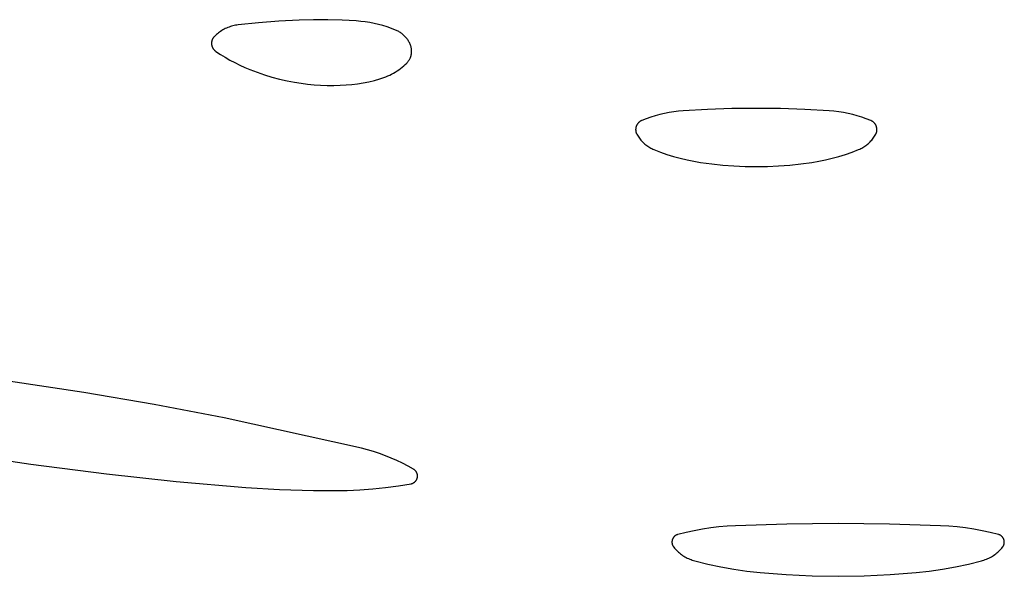
# Model space of a CAD drawing. Units: millimetres. Extents: x 36 to 1618, y -84 to 2175.
# Drawn here: x 1002 to 1014, y 1517 to 1524 of the extents above; entities that cross this region are included whole.
import ezdxf

# ---------------------------------------------------------------- set-up
doc = ezdxf.new("R2010")
doc.units = ezdxf.units.MM
doc.header["$MEASUREMENT"] = 0
doc.layers.add('Default', color=18, linetype='Continuous', true_color=0x000000)

msp = doc.modelspace()

# ---------------------------------------------------------------- linework, layer by layer
at = {"layer": 'Default'}
for p, q in [((1005.16742, 1523.90764), (1004.9186, 1523.88795)), ((1005.41667, 1523.92105), (1005.16742, 1523.90764)), ((1005.59076, 1523.92574), (1005.41667, 1523.92105)), ((1005.76491, 1523.92547), (1005.59076, 1523.92574)), ((1005.93899, 1523.92024), (1005.76491, 1523.92547)), ((1006.11285, 1523.91006), (1005.93899, 1523.92024)), ((1006.16757, 1523.90512), (1006.11285, 1523.91006)), ((1006.2221, 1523.89832), (1006.16757, 1523.90512)), ((1006.27636, 1523.88966), (1006.2221, 1523.89832)), ((1004.44157, 1523.77394), (1004.42827, 1523.76414)), ((1004.45518, 1523.78328), (1004.44157, 1523.77394)), ((1004.4691, 1523.79217), (1004.45518, 1523.78328)), ((1004.48331, 1523.80058), (1004.4691, 1523.79217)), ((1004.4978, 1523.80852), (1004.48331, 1523.80058)), ((1004.51254, 1523.81596), (1004.4978, 1523.80852)), ((1004.52752, 1523.82291), (1004.51254, 1523.81596)), ((1004.54272, 1523.82936), (1004.52752, 1523.82291)), ((1004.55814, 1523.83529), (1004.54272, 1523.82936)), ((1004.57374, 1523.8407), (1004.55814, 1523.83529)), ((1004.58951, 1523.84559), (1004.57374, 1523.8407)), ((1004.60544, 1523.84996), (1004.58951, 1523.84559)), ((1004.62151, 1523.85378), (1004.60544, 1523.84996)), ((1004.63769, 1523.85707), (1004.62151, 1523.85378)), ((1004.65398, 1523.85981), (1004.63769, 1523.85707)), ((1004.67034, 1523.86201), (1004.65398, 1523.85981)), ((1004.9186, 1523.88795), (1004.67034, 1523.86201)), ((1006.33029, 1523.87915), (1006.27636, 1523.88966)), ((1006.38383, 1523.8668), (1006.33029, 1523.87915)), ((1006.43692, 1523.85263), (1006.38383, 1523.8668)), ((1006.48949, 1523.83664), (1006.43692, 1523.85263)), ((1006.54148, 1523.81887), (1006.48949, 1523.83664)), ((1006.59284, 1523.79933), (1006.54148, 1523.81887)), ((1006.6031, 1523.79502), (1006.59284, 1523.79933)), ((1006.6132, 1523.79037), (1006.6031, 1523.79502)), ((1006.62314, 1523.78536), (1006.6132, 1523.79037)), ((1006.63291, 1523.78003), (1006.62314, 1523.78536)), ((1006.64248, 1523.77436), (1006.63291, 1523.78003)), ((1006.65186, 1523.76836), (1006.64248, 1523.77436)), ((1004.34479, 1523.65208), (1004.34433, 1523.64801)), ((1004.34539, 1523.65613), (1004.34479, 1523.65208)), ((1004.34613, 1523.66016), (1004.34539, 1523.65613)), ((1004.34701, 1523.66417), (1004.34613, 1523.66016)), ((1004.34803, 1523.66814), (1004.34701, 1523.66417)), ((1004.34918, 1523.67207), (1004.34803, 1523.66814)), ((1004.35047, 1523.67596), (1004.34918, 1523.67207)), ((1004.35189, 1523.6798), (1004.35047, 1523.67596)), ((1004.35344, 1523.68359), (1004.35189, 1523.6798)), ((1004.35512, 1523.68733), (1004.35344, 1523.68359)), ((1004.35693, 1523.69101), (1004.35512, 1523.68733)), ((1004.35887, 1523.69462), (1004.35693, 1523.69101)), ((1004.36093, 1523.69816), (1004.35887, 1523.69462)), ((1004.36311, 1523.70163), (1004.36093, 1523.69816)), ((1004.36541, 1523.70502), (1004.36311, 1523.70163)), ((1004.36782, 1523.70833), (1004.36541, 1523.70502)), ((1004.37035, 1523.71156), (1004.36782, 1523.70833)), ((1004.37299, 1523.71469), (1004.37035, 1523.71156)), ((1004.37573, 1523.71774), (1004.37299, 1523.71469)), ((1004.37858, 1523.72069), (1004.37573, 1523.71774)), ((1004.39045, 1523.73217), (1004.37858, 1523.72069)), ((1004.4027, 1523.74324), (1004.39045, 1523.73217)), ((1004.41531, 1523.75391), (1004.4027, 1523.74324)), ((1004.42827, 1523.76414), (1004.41531, 1523.75391)), ((1006.66102, 1523.76205), (1006.65186, 1523.76836)), ((1006.66997, 1523.75543), (1006.66102, 1523.76205)), ((1006.67868, 1523.74851), (1006.66997, 1523.75543)), ((1006.68715, 1523.74129), (1006.67868, 1523.74851)), ((1006.69537, 1523.73379), (1006.68715, 1523.74129)), ((1006.70333, 1523.72601), (1006.69537, 1523.73379)), ((1006.71101, 1523.71797), (1006.70333, 1523.72601)), ((1006.71842, 1523.70966), (1006.71101, 1523.71797)), ((1006.72554, 1523.70111), (1006.71842, 1523.70966)), ((1006.73236, 1523.69232), (1006.72554, 1523.70111)), ((1006.73888, 1523.6833), (1006.73236, 1523.69232)), ((1006.74509, 1523.67406), (1006.73888, 1523.6833)), ((1006.75097, 1523.66462), (1006.74509, 1523.67406)), ((1006.75653, 1523.65498), (1006.75097, 1523.66462)), ((1006.76176, 1523.64515), (1006.75653, 1523.65498)), ((1004.34383, 1523.63983), (1004.34379, 1523.63573)), ((1004.34379, 1523.63573), (1004.3439, 1523.63163)), ((1004.34401, 1523.64392), (1004.34383, 1523.63983)), ((1004.3439, 1523.63163), (1004.34414, 1523.62754)), ((1004.34433, 1523.64801), (1004.34401, 1523.64392)), ((1004.34414, 1523.62754), (1004.34453, 1523.62346)), ((1004.34453, 1523.62346), (1004.34505, 1523.6194)), ((1004.34505, 1523.6194), (1004.34572, 1523.61536)), ((1004.34572, 1523.61536), (1004.34653, 1523.61134)), ((1004.34653, 1523.61134), (1004.34747, 1523.60735)), ((1004.34747, 1523.60735), (1004.34855, 1523.6034)), ((1004.34855, 1523.6034), (1004.34977, 1523.59949)), ((1004.34977, 1523.59949), (1004.35112, 1523.59562)), ((1004.35112, 1523.59562), (1004.3526, 1523.5918)), ((1004.3526, 1523.5918), (1004.35421, 1523.58803)), ((1004.35421, 1523.58803), (1004.35596, 1523.58432)), ((1004.35596, 1523.58432), (1004.35783, 1523.58068)), ((1004.35783, 1523.58068), (1004.35982, 1523.5771)), ((1004.35982, 1523.5771), (1004.36194, 1523.57359)), ((1004.36194, 1523.57359), (1004.36417, 1523.57015)), ((1004.36417, 1523.57015), (1004.36653, 1523.5668)), ((1004.36653, 1523.5668), (1004.36899, 1523.56353)), ((1004.36899, 1523.56353), (1004.37157, 1523.56034)), ((1004.37157, 1523.56034), (1004.37426, 1523.55725)), ((1004.37426, 1523.55725), (1004.37705, 1523.55425)), ((1004.37705, 1523.55425), (1004.37995, 1523.55135)), ((1004.37995, 1523.55135), (1004.38294, 1523.54855)), ((1004.38294, 1523.54855), (1004.38603, 1523.54586)), ((1004.38603, 1523.54586), (1004.38921, 1523.54327)), ((1004.38921, 1523.54327), (1004.39247, 1523.5408)), ((1004.39247, 1523.5408), (1004.39582, 1523.53844)), ((1004.39582, 1523.53844), (1004.45227, 1523.50135)), ((1006.76664, 1523.63516), (1006.76176, 1523.64515)), ((1006.77119, 1523.625), (1006.76664, 1523.63516)), ((1006.77538, 1523.61469), (1006.77119, 1523.625)), ((1006.77778, 1523.60816), (1006.77538, 1523.61469)), ((1006.77996, 1523.60155), (1006.77778, 1523.60816)), ((1006.78191, 1523.59487), (1006.77996, 1523.60155)), ((1006.78363, 1523.58813), (1006.78191, 1523.59487)), ((1006.78513, 1523.58133), (1006.78363, 1523.58813)), ((1006.78639, 1523.57449), (1006.78513, 1523.58133)), ((1006.78742, 1523.56761), (1006.78639, 1523.57449)), ((1006.78821, 1523.56069), (1006.78742, 1523.56761)), ((1006.78877, 1523.55376), (1006.78821, 1523.56069)), ((1006.78865, 1523.52594), (1006.78904, 1523.53289)), ((1006.7891, 1523.54681), (1006.78877, 1523.55376)), ((1006.78904, 1523.53289), (1006.78919, 1523.53985)), ((1006.78919, 1523.53985), (1006.7891, 1523.54681)), ((1004.45227, 1523.50135), (1004.50984, 1523.46602)), ((1004.50984, 1523.46602), (1004.56847, 1523.43248)), ((1004.56847, 1523.43248), (1004.62811, 1523.40077)), ((1006.73867, 1523.406), (1006.74315, 1523.41132)), ((1006.74315, 1523.41132), (1006.74745, 1523.41679)), ((1006.74745, 1523.41679), (1006.75157, 1523.4224)), ((1006.75157, 1523.4224), (1006.75549, 1523.42815)), ((1006.75549, 1523.42815), (1006.75921, 1523.43403)), ((1006.75921, 1523.43403), (1006.76274, 1523.44003)), ((1006.76274, 1523.44003), (1006.76605, 1523.44615)), ((1006.76605, 1523.44615), (1006.76916, 1523.45238)), ((1006.76916, 1523.45238), (1006.77205, 1523.4587)), ((1006.77205, 1523.4587), (1006.77473, 1523.46513)), ((1006.77473, 1523.46513), (1006.77719, 1523.47164)), ((1006.77719, 1523.47164), (1006.77942, 1523.47823)), ((1006.77942, 1523.47823), (1006.78143, 1523.48489)), ((1006.78143, 1523.48489), (1006.78321, 1523.49162)), ((1006.78321, 1523.49162), (1006.78477, 1523.4984)), ((1006.78477, 1523.4984), (1006.78609, 1523.50523)), ((1006.78609, 1523.50523), (1006.78718, 1523.51211)), ((1006.78718, 1523.51211), (1006.78803, 1523.51901)), ((1006.78803, 1523.51901), (1006.78865, 1523.52594)), ((1004.62811, 1523.40077), (1004.6887, 1523.37092)), ((1004.6887, 1523.37092), (1004.75018, 1523.34295)), ((1004.75018, 1523.34295), (1004.8125, 1523.31689)), ((1004.8125, 1523.31689), (1004.90124, 1523.28313)), ((1006.58888, 1523.28514), (1006.61045, 1523.29889)), ((1006.61045, 1523.29889), (1006.63156, 1523.31336)), ((1006.63156, 1523.31336), (1006.65216, 1523.32853)), ((1006.65216, 1523.32853), (1006.67225, 1523.34437)), ((1006.67225, 1523.34437), (1006.69179, 1523.36089)), ((1006.69179, 1523.36089), (1006.71077, 1523.37805)), ((1006.71077, 1523.37805), (1006.72917, 1523.39583)), ((1006.72917, 1523.39583), (1006.734, 1523.40084)), ((1006.734, 1523.40084), (1006.73867, 1523.406)), ((1004.90124, 1523.28313), (1004.99108, 1523.25242)), ((1004.99108, 1523.25242), (1005.08192, 1523.22481)), ((1005.08192, 1523.22481), (1005.17366, 1523.20033)), ((1005.17366, 1523.20033), (1005.26618, 1523.179)), ((1005.26618, 1523.179), (1005.35937, 1523.16085)), ((1006.26573, 1523.16806), (1006.33428, 1523.18415)), ((1006.33428, 1523.18415), (1006.40223, 1523.20259)), ((1006.40223, 1523.20259), (1006.42668, 1523.21013)), ((1006.42668, 1523.21013), (1006.45087, 1523.21848)), ((1006.45087, 1523.21848), (1006.47476, 1523.22764)), ((1006.47476, 1523.22764), (1006.49833, 1523.2376)), ((1006.49833, 1523.2376), (1006.52155, 1523.24834)), ((1006.52155, 1523.24834), (1006.5444, 1523.25985)), ((1006.5444, 1523.25985), (1006.56685, 1523.27212)), ((1006.56685, 1523.27212), (1006.58888, 1523.28514)), ((1005.35937, 1523.16085), (1005.43833, 1523.14813)), ((1005.43833, 1523.14813), (1005.51765, 1523.13785)), ((1005.51765, 1523.13785), (1005.59725, 1523.13003)), ((1005.59725, 1523.13003), (1005.67706, 1523.12467)), ((1005.67706, 1523.12467), (1005.75699, 1523.12178)), ((1005.75699, 1523.12178), (1005.83697, 1523.12137)), ((1005.83697, 1523.12137), (1005.91693, 1523.12342)), ((1005.91693, 1523.12342), (1005.98722, 1523.12753)), ((1005.98722, 1523.12753), (1006.05733, 1523.13406)), ((1006.05733, 1523.13406), (1006.12717, 1523.143)), ((1006.12717, 1523.143), (1006.19667, 1523.15433)), ((1006.19667, 1523.15433), (1006.26573, 1523.16806)), ((1010.10856, 1522.81091), (1010.05073, 1522.80585)), ((1010.40544, 1522.82824), (1010.10856, 1522.81091)), ((1010.70264, 1522.83864), (1010.40544, 1522.82824)), ((1011, 1522.8421), (1010.70264, 1522.83864)), ((1011.29736, 1522.83864), (1011, 1522.8421)), ((1011.59456, 1522.82824), (1011.29736, 1522.83864)), ((1011.89144, 1522.81091), (1011.59456, 1522.82824)), ((1011.94927, 1522.80585), (1011.89144, 1522.81091)), ((1009.59031, 1522.68872), (1009.58669, 1522.68672)), ((1009.594, 1522.69059), (1009.59031, 1522.68872)), ((1009.59775, 1522.69233), (1009.594, 1522.69059)), ((1009.60156, 1522.69394), (1009.59775, 1522.69233)), ((1009.65576, 1522.71472), (1009.60156, 1522.69394)), ((1009.71065, 1522.7336), (1009.65576, 1522.71472)), ((1009.76617, 1522.75056), (1009.71065, 1522.7336)), ((1009.82224, 1522.76557), (1009.76617, 1522.75056)), ((1009.8788, 1522.77862), (1009.82224, 1522.76557)), ((1009.93579, 1522.78969), (1009.8788, 1522.77862)), ((1009.99312, 1522.79877), (1009.93579, 1522.78969)), ((1010.05073, 1522.80585), (1009.99312, 1522.79877)), ((1012.00688, 1522.79877), (1011.94927, 1522.80585)), ((1012.06421, 1522.78969), (1012.00688, 1522.79877)), ((1012.1212, 1522.77862), (1012.06421, 1522.78969)), ((1012.17776, 1522.76557), (1012.1212, 1522.77862)), ((1012.23383, 1522.75056), (1012.17776, 1522.76557)), ((1012.28935, 1522.7336), (1012.23383, 1522.75056)), ((1012.34424, 1522.71472), (1012.28935, 1522.7336)), ((1012.39844, 1522.69394), (1012.34424, 1522.71472)), ((1012.40225, 1522.69233), (1012.39844, 1522.69394)), ((1012.406, 1522.69059), (1012.40225, 1522.69233)), ((1012.40969, 1522.68872), (1012.406, 1522.69059)), ((1012.41331, 1522.68672), (1012.40969, 1522.68872)), ((1009.52619, 1522.58464), (1009.52618, 1522.5805)), ((1009.52618, 1522.5805), (1009.52631, 1522.57637)), ((1009.52634, 1522.58877), (1009.52619, 1522.58464)), ((1009.52631, 1522.57637), (1009.52658, 1522.57224)), ((1009.52664, 1522.59289), (1009.52634, 1522.58877)), ((1009.52658, 1522.57224), (1009.52699, 1522.56812)), ((1009.52708, 1522.59701), (1009.52664, 1522.59289)), ((1009.52699, 1522.56812), (1009.52755, 1522.56403)), ((1009.52766, 1522.6011), (1009.52708, 1522.59701)), ((1009.52837, 1522.60517), (1009.52766, 1522.6011)), ((1009.52923, 1522.60922), (1009.52837, 1522.60517)), ((1009.53023, 1522.61323), (1009.52923, 1522.60922)), ((1009.53136, 1522.61721), (1009.53023, 1522.61323)), ((1009.53263, 1522.62115), (1009.53136, 1522.61721)), ((1009.53403, 1522.62504), (1009.53263, 1522.62115)), ((1009.53557, 1522.62888), (1009.53403, 1522.62504)), ((1009.53724, 1522.63266), (1009.53557, 1522.62888)), ((1009.53903, 1522.63639), (1009.53724, 1522.63266)), ((1009.54095, 1522.64005), (1009.53903, 1522.63639)), ((1009.543, 1522.64364), (1009.54095, 1522.64005)), ((1009.54517, 1522.64716), (1009.543, 1522.64364)), ((1009.54746, 1522.65061), (1009.54517, 1522.64716)), ((1009.54987, 1522.65397), (1009.54746, 1522.65061)), ((1009.55239, 1522.65725), (1009.54987, 1522.65397)), ((1009.55502, 1522.66044), (1009.55239, 1522.65725)), ((1009.55776, 1522.66354), (1009.55502, 1522.66044)), ((1009.5606, 1522.66654), (1009.55776, 1522.66354)), ((1009.56354, 1522.66945), (1009.5606, 1522.66654)), ((1009.56659, 1522.67225), (1009.56354, 1522.66945)), ((1009.56972, 1522.67494), (1009.56659, 1522.67225)), ((1009.57295, 1522.67753), (1009.56972, 1522.67494)), ((1009.57627, 1522.68), (1009.57295, 1522.67753)), ((1009.57966, 1522.68236), (1009.57627, 1522.68)), ((1009.58314, 1522.6846), (1009.57966, 1522.68236)), ((1009.58669, 1522.68672), (1009.58314, 1522.6846)), ((1012.41686, 1522.6846), (1012.41331, 1522.68672)), ((1012.42034, 1522.68236), (1012.41686, 1522.6846)), ((1012.42373, 1522.68), (1012.42034, 1522.68236)), ((1012.42705, 1522.67753), (1012.42373, 1522.68)), ((1012.43028, 1522.67494), (1012.42705, 1522.67753)), ((1012.43341, 1522.67225), (1012.43028, 1522.67494)), ((1012.43646, 1522.66945), (1012.43341, 1522.67225)), ((1012.4394, 1522.66654), (1012.43646, 1522.66945)), ((1012.44224, 1522.66354), (1012.4394, 1522.66654)), ((1012.44498, 1522.66044), (1012.44224, 1522.66354)), ((1012.44761, 1522.65725), (1012.44498, 1522.66044)), ((1012.45013, 1522.65397), (1012.44761, 1522.65725)), ((1012.45254, 1522.65061), (1012.45013, 1522.65397)), ((1012.45483, 1522.64716), (1012.45254, 1522.65061)), ((1012.457, 1522.64364), (1012.45483, 1522.64716)), ((1012.45905, 1522.64005), (1012.457, 1522.64364)), ((1012.46097, 1522.63639), (1012.45905, 1522.64005)), ((1012.46276, 1522.63266), (1012.46097, 1522.63639)), ((1012.46443, 1522.62888), (1012.46276, 1522.63266)), ((1012.46597, 1522.62504), (1012.46443, 1522.62888)), ((1012.46737, 1522.62115), (1012.46597, 1522.62504)), ((1012.46864, 1522.61721), (1012.46737, 1522.62115)), ((1012.46977, 1522.61323), (1012.46864, 1522.61721)), ((1012.47077, 1522.60922), (1012.46977, 1522.61323)), ((1012.47163, 1522.60517), (1012.47077, 1522.60922)), ((1012.47234, 1522.6011), (1012.47163, 1522.60517)), ((1012.47292, 1522.59701), (1012.47234, 1522.6011)), ((1012.47245, 1522.56403), (1012.47301, 1522.56812)), ((1012.47336, 1522.59289), (1012.47292, 1522.59701)), ((1012.47301, 1522.56812), (1012.47342, 1522.57224)), ((1012.47366, 1522.58877), (1012.47336, 1522.59289)), ((1012.47342, 1522.57224), (1012.47369, 1522.57637)), ((1012.47381, 1522.58464), (1012.47366, 1522.58877)), ((1012.47369, 1522.57637), (1012.47382, 1522.5805)), ((1012.47382, 1522.5805), (1012.47381, 1522.58464)), ((1009.52755, 1522.56403), (1009.52824, 1522.55995)), ((1009.52824, 1522.55995), (1009.52908, 1522.5559)), ((1009.52908, 1522.5559), (1009.53005, 1522.55188)), ((1009.53005, 1522.55188), (1009.53116, 1522.54789)), ((1009.53116, 1522.54789), (1009.5324, 1522.54395)), ((1009.5324, 1522.54395), (1009.53378, 1522.54005)), ((1009.53378, 1522.54005), (1009.5353, 1522.5362)), ((1009.5353, 1522.5362), (1009.53694, 1522.53241)), ((1009.53694, 1522.53241), (1009.53872, 1522.52867)), ((1009.53872, 1522.52867), (1009.54062, 1522.525)), ((1009.54062, 1522.525), (1009.54764, 1522.51251)), ((1009.54764, 1522.51251), (1009.55509, 1522.50027)), ((1009.55509, 1522.50027), (1009.56296, 1522.48829)), ((1009.56296, 1522.48829), (1009.57124, 1522.4766)), ((1009.57124, 1522.4766), (1009.57992, 1522.4652)), ((1009.57992, 1522.4652), (1009.58899, 1522.4541)), ((1009.58899, 1522.4541), (1009.59844, 1522.44333)), ((1012.40156, 1522.44333), (1012.41101, 1522.4541)), ((1012.41101, 1522.4541), (1012.42008, 1522.4652)), ((1012.42008, 1522.4652), (1012.42876, 1522.4766)), ((1012.42876, 1522.4766), (1012.43704, 1522.48829)), ((1012.43704, 1522.48829), (1012.44491, 1522.50027)), ((1012.44491, 1522.50027), (1012.45236, 1522.51251)), ((1012.45236, 1522.51251), (1012.45938, 1522.525)), ((1012.45938, 1522.525), (1012.46128, 1522.52867)), ((1012.46128, 1522.52867), (1012.46306, 1522.53241)), ((1012.46306, 1522.53241), (1012.4647, 1522.5362)), ((1012.4647, 1522.5362), (1012.46622, 1522.54005)), ((1012.46622, 1522.54005), (1012.4676, 1522.54395)), ((1012.4676, 1522.54395), (1012.46884, 1522.54789)), ((1012.46884, 1522.54789), (1012.46995, 1522.55188)), ((1012.46995, 1522.55188), (1012.47092, 1522.5559)), ((1012.47092, 1522.5559), (1012.47176, 1522.55995)), ((1012.47176, 1522.55995), (1012.47245, 1522.56403)), ((1009.59844, 1522.44333), (1009.60825, 1522.43289)), ((1009.60825, 1522.43289), (1009.61842, 1522.42279)), ((1009.61842, 1522.42279), (1009.62894, 1522.41305)), ((1009.62894, 1522.41305), (1009.63978, 1522.40369)), ((1009.63978, 1522.40369), (1009.65094, 1522.3947)), ((1009.65094, 1522.3947), (1009.66241, 1522.38611)), ((1009.66241, 1522.38611), (1009.67417, 1522.37791)), ((1009.67417, 1522.37791), (1009.6862, 1522.37013)), ((1009.6862, 1522.37013), (1009.69849, 1522.36277)), ((1009.69849, 1522.36277), (1009.71104, 1522.35585)), ((1009.71104, 1522.35585), (1009.72381, 1522.34936)), ((1009.72381, 1522.34936), (1009.73681, 1522.34331)), ((1009.73681, 1522.34331), (1009.75, 1522.33772)), ((1009.75, 1522.33772), (1009.82899, 1522.30736)), ((1012.17101, 1522.30736), (1012.25, 1522.33772)), ((1012.25, 1522.33772), (1012.26319, 1522.34331)), ((1012.26319, 1522.34331), (1012.27619, 1522.34936)), ((1012.27619, 1522.34936), (1012.28896, 1522.35585)), ((1012.28896, 1522.35585), (1012.30151, 1522.36277)), ((1012.30151, 1522.36277), (1012.3138, 1522.37013)), ((1012.3138, 1522.37013), (1012.32583, 1522.37791)), ((1012.32583, 1522.37791), (1012.33759, 1522.38611)), ((1012.33759, 1522.38611), (1012.34906, 1522.3947)), ((1012.34906, 1522.3947), (1012.36022, 1522.40369)), ((1012.36022, 1522.40369), (1012.37106, 1522.41305)), ((1012.37106, 1522.41305), (1012.38158, 1522.42279)), ((1012.38158, 1522.42279), (1012.39175, 1522.43289)), ((1012.39175, 1522.43289), (1012.40156, 1522.44333)), ((1009.82899, 1522.30736), (1009.90894, 1522.27963)), ((1009.90894, 1522.27963), (1009.98976, 1522.25455)), ((1009.98976, 1522.25455), (1010.07137, 1522.23217)), ((1010.07137, 1522.23217), (1010.15367, 1522.2125)), ((1010.15367, 1522.2125), (1010.23658, 1522.19557)), ((1011.76342, 1522.19557), (1011.84633, 1522.2125)), ((1011.84633, 1522.2125), (1011.92863, 1522.23217)), ((1011.92863, 1522.23217), (1012.01024, 1522.25455)), ((1012.01024, 1522.25455), (1012.09106, 1522.27963)), ((1012.09106, 1522.27963), (1012.17101, 1522.30736)), ((1010.23658, 1522.19557), (1010.32001, 1522.18139)), ((1010.32001, 1522.18139), (1010.45525, 1522.16279)), ((1010.45525, 1522.16279), (1010.591, 1522.1483)), ((1010.591, 1522.1483), (1010.72712, 1522.13795)), ((1010.72712, 1522.13795), (1010.8635, 1522.13173)), ((1010.8635, 1522.13173), (1011, 1522.12966)), ((1011, 1522.12966), (1011.1365, 1522.13173)), ((1011.1365, 1522.13173), (1011.27288, 1522.13795)), ((1011.27288, 1522.13795), (1011.409, 1522.1483)), ((1011.409, 1522.1483), (1011.54475, 1522.16279)), ((1011.54475, 1522.16279), (1011.67999, 1522.18139)), ((1011.67999, 1522.18139), (1011.76342, 1522.19557)), ((1002.78534, 1519.36997), (1001.86422, 1519.50635)), ((1003.64452, 1519.2238), (1002.78534, 1519.36997)), ((1004.5, 1519.05737), (1003.64452, 1519.2238)), ((1006.17446, 1518.68675), (1004.5, 1519.05737)), ((1001.21466, 1518.63003), (1002.13578, 1518.49365)), ((1006.24893, 1518.66786), (1006.17446, 1518.68675)), ((1006.32272, 1518.64649), (1006.24893, 1518.66786)), ((1006.39576, 1518.62266), (1006.32272, 1518.64649)), ((1006.46796, 1518.59641), (1006.39576, 1518.62266)), ((1002.13578, 1518.49365), (1003.05938, 1518.37515)), ((1006.53924, 1518.56775), (1006.46796, 1518.59641)), ((1006.60952, 1518.53672), (1006.53924, 1518.56775)), ((1006.67873, 1518.50335), (1006.60952, 1518.53672)), ((1006.74678, 1518.46769), (1006.67873, 1518.50335)), ((1003.05938, 1518.37515), (1003.9112, 1518.28272)), ((1006.81359, 1518.42977), (1006.74678, 1518.46769)), ((1006.81641, 1518.42804), (1006.81359, 1518.42977)), ((1006.81917, 1518.42621), (1006.81641, 1518.42804)), ((1006.82187, 1518.42429), (1006.81917, 1518.42621)), ((1006.8245, 1518.42228), (1006.82187, 1518.42429)), ((1006.82705, 1518.42017), (1006.8245, 1518.42228)), ((1006.82953, 1518.41798), (1006.82705, 1518.42017)), ((1006.83194, 1518.41571), (1006.82953, 1518.41798)), ((1006.83426, 1518.41335), (1006.83194, 1518.41571)), ((1006.8365, 1518.41091), (1006.83426, 1518.41335)), ((1006.83865, 1518.4084), (1006.8365, 1518.41091)), ((1006.84072, 1518.40581), (1006.83865, 1518.4084)), ((1006.8427, 1518.40316), (1006.84072, 1518.40581)), ((1006.84458, 1518.40043), (1006.8427, 1518.40316)), ((1006.84636, 1518.39765), (1006.84458, 1518.40043)), ((1006.84805, 1518.3948), (1006.84636, 1518.39765)), ((1006.84964, 1518.3919), (1006.84805, 1518.3948)), ((1006.85113, 1518.38894), (1006.84964, 1518.3919)), ((1006.85252, 1518.38593), (1006.85113, 1518.38894)), ((1006.85379, 1518.38288), (1006.85252, 1518.38593)), ((1006.85497, 1518.37978), (1006.85379, 1518.38288)), ((1006.85603, 1518.37665), (1006.85497, 1518.37978)), ((1006.85699, 1518.37348), (1006.85603, 1518.37665)), ((1006.85783, 1518.37028), (1006.85699, 1518.37348)), ((1006.85857, 1518.36705), (1006.85783, 1518.37028)), ((1006.85919, 1518.3638), (1006.85857, 1518.36705)), ((1006.8597, 1518.36053), (1006.85919, 1518.3638)), ((1006.86009, 1518.35724), (1006.8597, 1518.36053)), ((1006.86037, 1518.35395), (1006.86009, 1518.35724)), ((1003.9112, 1518.28272), (1004.76467, 1518.20703)), ((1006.62716, 1518.22735), (1006.78246, 1518.25355)), ((1006.78246, 1518.25355), (1006.7857, 1518.25421)), ((1006.7857, 1518.25421), (1006.78892, 1518.25498)), ((1006.78892, 1518.25498), (1006.79211, 1518.25586)), ((1006.79211, 1518.25586), (1006.79527, 1518.25685)), ((1006.79527, 1518.25685), (1006.79839, 1518.25795)), ((1006.79839, 1518.25795), (1006.80147, 1518.25916)), ((1006.80147, 1518.25916), (1006.80451, 1518.26048)), ((1006.80451, 1518.26048), (1006.8075, 1518.2619)), ((1006.8075, 1518.2619), (1006.81044, 1518.26342)), ((1006.81044, 1518.26342), (1006.81333, 1518.26504)), ((1006.81333, 1518.26504), (1006.81615, 1518.26676)), ((1006.81615, 1518.26676), (1006.81892, 1518.26858)), ((1006.81892, 1518.26858), (1006.82162, 1518.27049)), ((1006.82162, 1518.27049), (1006.82425, 1518.2725)), ((1006.82425, 1518.2725), (1006.82682, 1518.27459)), ((1006.82682, 1518.27459), (1006.8293, 1518.27678)), ((1006.8293, 1518.27678), (1006.83172, 1518.27905)), ((1006.83172, 1518.27905), (1006.83405, 1518.2814)), ((1006.83405, 1518.2814), (1006.83629, 1518.28383)), ((1006.83629, 1518.28383), (1006.83846, 1518.28633)), ((1006.83846, 1518.28633), (1006.84053, 1518.28891)), ((1006.84053, 1518.28891), (1006.84252, 1518.29156)), ((1006.84252, 1518.29156), (1006.84441, 1518.29428)), ((1006.84441, 1518.29428), (1006.8462, 1518.29706)), ((1006.8462, 1518.29706), (1006.8479, 1518.2999)), ((1006.8479, 1518.2999), (1006.8495, 1518.3028)), ((1006.8495, 1518.3028), (1006.851, 1518.30575)), ((1006.851, 1518.30575), (1006.85239, 1518.30875)), ((1006.85239, 1518.30875), (1006.85368, 1518.3118)), ((1006.85368, 1518.3118), (1006.85486, 1518.31489)), ((1006.85486, 1518.31489), (1006.85594, 1518.31802)), ((1006.85594, 1518.31802), (1006.8569, 1518.32119)), ((1006.8569, 1518.32119), (1006.85776, 1518.32439)), ((1006.85776, 1518.32439), (1006.8585, 1518.32761)), ((1006.8585, 1518.32761), (1006.85914, 1518.33086)), ((1006.85914, 1518.33086), (1006.85966, 1518.33413)), ((1006.85966, 1518.33413), (1006.86006, 1518.33742)), ((1006.86006, 1518.33742), (1006.86035, 1518.34071)), ((1006.86035, 1518.34071), (1006.86053, 1518.34402)), ((1006.86054, 1518.35064), (1006.86037, 1518.35395)), ((1006.86053, 1518.34402), (1006.86059, 1518.34733)), ((1006.86059, 1518.34733), (1006.86054, 1518.35064)), ((1004.76467, 1518.20703), (1005.17598, 1518.18162)), ((1005.17598, 1518.18162), (1005.58791, 1518.17015)), ((1005.58791, 1518.17015), (1006, 1518.17263)), ((1006, 1518.17263), (1006.15737, 1518.17876)), ((1006.15737, 1518.17876), (1006.31446, 1518.18994)), ((1006.31446, 1518.18994), (1006.47111, 1518.20614)), ((1006.47111, 1518.20614), (1006.62716, 1518.22735)), ((1011.37386, 1517.76107), (1010.74802, 1517.74029)), ((1012, 1517.768), (1011.37386, 1517.76107)), ((1012.62614, 1517.76107), (1012, 1517.768)), ((1013.25198, 1517.74029), (1012.62614, 1517.76107)), ((1010.14141, 1517.65799), (1010.04219, 1517.63366)), ((1010.24132, 1517.67932), (1010.14141, 1517.65799)), ((1010.34183, 1517.69763), (1010.24132, 1517.67932)), ((1010.44285, 1517.71289), (1010.34183, 1517.69763)), ((1010.54428, 1517.72509), (1010.44285, 1517.71289)), ((1010.64603, 1517.73423), (1010.54428, 1517.72509)), ((1010.74802, 1517.74029), (1010.64603, 1517.73423)), ((1013.35397, 1517.73423), (1013.25198, 1517.74029)), ((1013.45572, 1517.72509), (1013.35397, 1517.73423)), ((1013.55715, 1517.71289), (1013.45572, 1517.72509)), ((1013.65817, 1517.69763), (1013.55715, 1517.71289)), ((1013.75868, 1517.67932), (1013.65817, 1517.69763)), ((1013.85859, 1517.65799), (1013.75868, 1517.67932)), ((1013.95781, 1517.63366), (1013.85859, 1517.65799)), ((1009.96962, 1517.54196), (1009.9696, 1517.53857)), ((1009.9696, 1517.53857), (1009.9697, 1517.53518)), ((1009.96976, 1517.54535), (1009.96962, 1517.54196)), ((1009.9697, 1517.53518), (1009.96991, 1517.5318)), ((1009.97002, 1517.54873), (1009.96976, 1517.54535)), ((1009.96991, 1517.5318), (1009.97024, 1517.52842)), ((1009.97039, 1517.5521), (1009.97002, 1517.54873)), ((1009.97024, 1517.52842), (1009.9707, 1517.52506)), ((1009.97089, 1517.55546), (1009.97039, 1517.5521)), ((1009.9707, 1517.52506), (1009.97126, 1517.52172)), ((1009.9715, 1517.55879), (1009.97089, 1517.55546)), ((1009.97126, 1517.52172), (1009.97195, 1517.51839)), ((1009.97222, 1517.5621), (1009.9715, 1517.55879)), ((1009.97195, 1517.51839), (1009.97275, 1517.5151)), ((1009.97306, 1517.56539), (1009.97222, 1517.5621)), ((1009.97275, 1517.5151), (1009.97366, 1517.51183)), ((1009.97402, 1517.56864), (1009.97306, 1517.56539)), ((1009.97509, 1517.57186), (1009.97402, 1517.56864)), ((1009.97627, 1517.57504), (1009.97509, 1517.57186)), ((1009.97756, 1517.57818), (1009.97627, 1517.57504)), ((1009.97895, 1517.58127), (1009.97756, 1517.57818)), ((1009.98046, 1517.5843), (1009.97895, 1517.58127)), ((1009.98207, 1517.58729), (1009.98046, 1517.5843)), ((1009.98378, 1517.59022), (1009.98207, 1517.58729)), ((1009.9856, 1517.59308), (1009.98378, 1517.59022)), ((1009.98751, 1517.59588), (1009.9856, 1517.59308)), ((1009.98952, 1517.59861), (1009.98751, 1517.59588)), ((1009.99163, 1517.60127), (1009.98952, 1517.59861)), ((1009.99382, 1517.60385), (1009.99163, 1517.60127)), ((1009.99611, 1517.60636), (1009.99382, 1517.60385)), ((1009.99848, 1517.60878), (1009.99611, 1517.60636)), ((1010.00093, 1517.61112), (1009.99848, 1517.60878)), ((1010.00347, 1517.61338), (1010.00093, 1517.61112)), ((1010.00608, 1517.61554), (1010.00347, 1517.61338)), ((1010.00876, 1517.61761), (1010.00608, 1517.61554)), ((1010.01152, 1517.61959), (1010.00876, 1517.61761)), ((1010.01434, 1517.62147), (1010.01152, 1517.61959)), ((1010.01723, 1517.62325), (1010.01434, 1517.62147)), ((1010.02018, 1517.62492), (1010.01723, 1517.62325)), ((1010.02318, 1517.6265), (1010.02018, 1517.62492)), ((1010.02624, 1517.62797), (1010.02318, 1517.6265)), ((1010.02935, 1517.62933), (1010.02624, 1517.62797)), ((1010.0325, 1517.63058), (1010.02935, 1517.62933)), ((1010.03569, 1517.63172), (1010.0325, 1517.63058)), ((1010.03892, 1517.63274), (1010.03569, 1517.63172)), ((1010.04219, 1517.63366), (1010.03892, 1517.63274)), ((1013.96108, 1517.63274), (1013.95781, 1517.63366)), ((1013.96431, 1517.63172), (1013.96108, 1517.63274)), ((1013.9675, 1517.63058), (1013.96431, 1517.63172)), ((1013.97065, 1517.62933), (1013.9675, 1517.63058)), ((1013.97376, 1517.62797), (1013.97065, 1517.62933)), ((1013.97682, 1517.6265), (1013.97376, 1517.62797)), ((1013.97982, 1517.62492), (1013.97682, 1517.6265)), ((1013.98277, 1517.62325), (1013.97982, 1517.62492)), ((1013.98566, 1517.62147), (1013.98277, 1517.62325)), ((1013.98848, 1517.61959), (1013.98566, 1517.62147)), ((1013.99124, 1517.61761), (1013.98848, 1517.61959)), ((1013.99392, 1517.61554), (1013.99124, 1517.61761)), ((1013.99653, 1517.61338), (1013.99392, 1517.61554)), ((1013.99907, 1517.61112), (1013.99653, 1517.61338)), ((1014.00152, 1517.60878), (1013.99907, 1517.61112)), ((1014.00389, 1517.60636), (1014.00152, 1517.60878)), ((1014.00618, 1517.60385), (1014.00389, 1517.60636)), ((1014.00837, 1517.60127), (1014.00618, 1517.60385)), ((1014.01048, 1517.59861), (1014.00837, 1517.60127)), ((1014.01249, 1517.59588), (1014.01048, 1517.59861)), ((1014.0144, 1517.59308), (1014.01249, 1517.59588)), ((1014.01622, 1517.59022), (1014.0144, 1517.59308)), ((1014.01793, 1517.58729), (1014.01622, 1517.59022)), ((1014.01954, 1517.5843), (1014.01793, 1517.58729)), ((1014.02105, 1517.58127), (1014.01954, 1517.5843)), ((1014.02244, 1517.57818), (1014.02105, 1517.58127)), ((1014.02373, 1517.57504), (1014.02244, 1517.57818)), ((1014.02491, 1517.57186), (1014.02373, 1517.57504)), ((1014.02598, 1517.56864), (1014.02491, 1517.57186)), ((1014.02694, 1517.56539), (1014.02598, 1517.56864)), ((1014.02634, 1517.51183), (1014.02725, 1517.5151)), ((1014.02778, 1517.5621), (1014.02694, 1517.56539)), ((1014.02725, 1517.5151), (1014.02805, 1517.51839)), ((1014.0285, 1517.55879), (1014.02778, 1517.5621)), ((1014.02805, 1517.51839), (1014.02874, 1517.52172)), ((1014.02911, 1517.55546), (1014.0285, 1517.55879)), ((1014.02874, 1517.52172), (1014.0293, 1517.52506)), ((1014.02961, 1517.5521), (1014.02911, 1517.55546)), ((1014.0293, 1517.52506), (1014.02976, 1517.52842)), ((1014.02998, 1517.54873), (1014.02961, 1517.5521)), ((1014.02976, 1517.52842), (1014.03009, 1517.5318)), ((1014.03024, 1517.54535), (1014.02998, 1517.54873)), ((1014.03009, 1517.5318), (1014.0303, 1517.53518)), ((1014.03038, 1517.54196), (1014.03024, 1517.54535)), ((1014.0303, 1517.53518), (1014.0304, 1517.53857)), ((1014.0304, 1517.53857), (1014.03038, 1517.54196)), ((1009.97366, 1517.51183), (1009.97469, 1517.5086)), ((1009.97469, 1517.5086), (1009.97583, 1517.50541)), ((1009.97583, 1517.50541), (1009.97708, 1517.50226)), ((1009.97708, 1517.50226), (1009.97844, 1517.49915)), ((1009.97844, 1517.49915), (1009.97991, 1517.49609)), ((1009.97991, 1517.49609), (1009.98148, 1517.49309)), ((1009.98148, 1517.49309), (1009.98316, 1517.49014)), ((1009.98316, 1517.49014), (1009.98493, 1517.48725)), ((1009.98493, 1517.48725), (1009.98681, 1517.48443)), ((1009.98681, 1517.48443), (1009.98879, 1517.48167)), ((1009.98879, 1517.48167), (1009.99086, 1517.47899)), ((1009.99086, 1517.47899), (1010.00141, 1517.46624)), ((1010.00141, 1517.46624), (1010.01238, 1517.45386)), ((1010.01238, 1517.45386), (1010.02376, 1517.44185)), ((1010.02376, 1517.44185), (1010.03554, 1517.43023)), ((1010.03554, 1517.43023), (1010.0477, 1517.41902)), ((1010.0477, 1517.41902), (1010.06024, 1517.40823)), ((1010.06024, 1517.40823), (1010.07313, 1517.39786)), ((1010.07313, 1517.39786), (1010.08637, 1517.38793)), ((1013.91363, 1517.38793), (1013.92687, 1517.39786)), ((1013.92687, 1517.39786), (1013.93976, 1517.40823)), ((1013.93976, 1517.40823), (1013.9523, 1517.41902)), ((1013.9523, 1517.41902), (1013.96446, 1517.43023)), ((1013.96446, 1517.43023), (1013.97624, 1517.44185)), ((1013.97624, 1517.44185), (1013.98762, 1517.45386)), ((1013.98762, 1517.45386), (1013.99859, 1517.46624)), ((1013.99859, 1517.46624), (1014.00914, 1517.47899)), ((1014.00914, 1517.47899), (1014.01121, 1517.48167)), ((1014.01121, 1517.48167), (1014.01319, 1517.48443)), ((1014.01319, 1517.48443), (1014.01507, 1517.48725)), ((1014.01507, 1517.48725), (1014.01684, 1517.49014)), ((1014.01684, 1517.49014), (1014.01852, 1517.49309)), ((1014.01852, 1517.49309), (1014.02009, 1517.49609)), ((1014.02009, 1517.49609), (1014.02156, 1517.49915)), ((1014.02156, 1517.49915), (1014.02292, 1517.50226)), ((1014.02292, 1517.50226), (1014.02417, 1517.50541)), ((1014.02417, 1517.50541), (1014.02531, 1517.5086)), ((1014.02531, 1517.5086), (1014.02634, 1517.51183)), ((1010.08637, 1517.38793), (1010.09993, 1517.37846)), ((1010.09993, 1517.37846), (1010.11381, 1517.36945)), ((1010.11381, 1517.36945), (1010.12798, 1517.36091)), ((1010.12798, 1517.36091), (1010.14243, 1517.35285)), ((1010.14243, 1517.35285), (1010.15714, 1517.34529)), ((1010.15714, 1517.34529), (1010.1721, 1517.33822)), ((1010.1721, 1517.33822), (1010.18729, 1517.33167)), ((1010.18729, 1517.33167), (1010.20269, 1517.32563)), ((1010.20269, 1517.32563), (1010.21829, 1517.32011)), ((1010.21829, 1517.32011), (1010.23407, 1517.31513)), ((1010.23407, 1517.31513), (1010.25, 1517.31067)), ((1010.25, 1517.31067), (1010.40749, 1517.27217)), ((1013.59251, 1517.27217), (1013.75, 1517.31067)), ((1013.75, 1517.31067), (1013.76593, 1517.31513)), ((1013.76593, 1517.31513), (1013.78171, 1517.32011)), ((1013.78171, 1517.32011), (1013.79731, 1517.32563)), ((1013.79731, 1517.32563), (1013.81271, 1517.33167)), ((1013.81271, 1517.33167), (1013.8279, 1517.33822)), ((1013.8279, 1517.33822), (1013.84286, 1517.34529)), ((1013.84286, 1517.34529), (1013.85757, 1517.35285)), ((1013.85757, 1517.35285), (1013.87202, 1517.36091)), ((1013.87202, 1517.36091), (1013.88619, 1517.36945)), ((1013.88619, 1517.36945), (1013.90007, 1517.37846)), ((1013.90007, 1517.37846), (1013.91363, 1517.38793)), ((1010.40749, 1517.27217), (1010.56613, 1517.23866)), ((1010.56613, 1517.23866), (1010.72574, 1517.21019)), ((1010.72574, 1517.21019), (1010.88617, 1517.18679)), ((1010.88617, 1517.18679), (1011.04727, 1517.16847)), ((1011.04727, 1517.16847), (1011.36429, 1517.14268)), ((1012.63571, 1517.14268), (1012.95273, 1517.16847)), ((1012.95273, 1517.16847), (1013.11383, 1517.18679)), ((1013.11383, 1517.18679), (1013.27426, 1517.21019)), ((1013.27426, 1517.21019), (1013.43387, 1517.23866)), ((1013.43387, 1517.23866), (1013.59251, 1517.27217)), ((1011.36429, 1517.14268), (1011.68198, 1517.12719)), ((1011.68198, 1517.12719), (1012, 1517.12203)), ((1012, 1517.12203), (1012.31802, 1517.12719)), ((1012.31802, 1517.12719), (1012.63571, 1517.14268))]:
    msp.add_line(p, q, dxfattribs=at)

doc.saveas('drawing.dxf')
